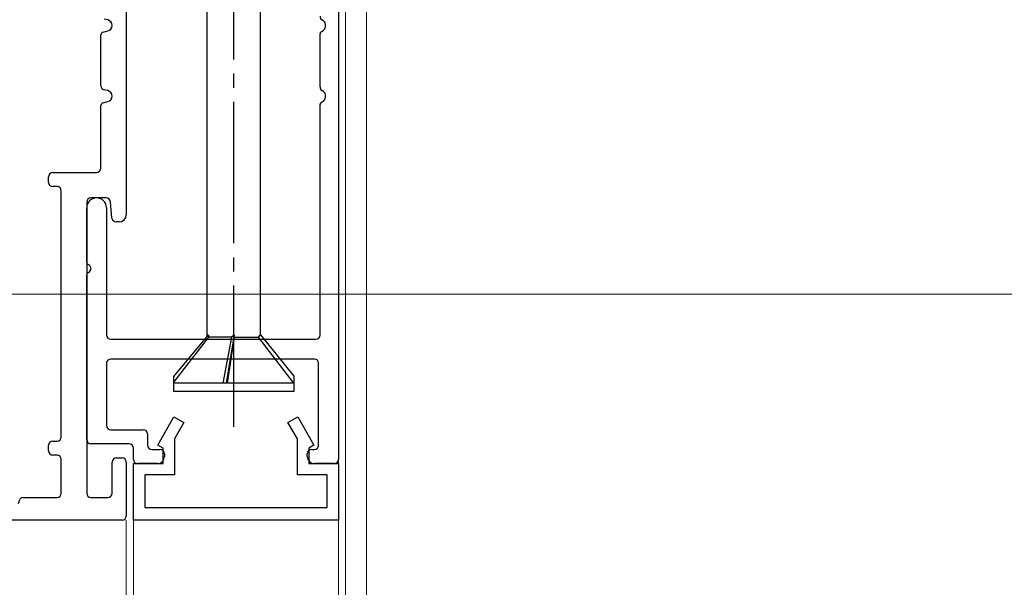
# Model space of a CAD drawing. Extents: x 105 to 1155, y 126 to 1689.
# Drawn here: x 888 to 958, y 1249 to 1289 of the extents above; entities that cross this region are included whole.
import ezdxf

# ---------------------------------------------------------------- set-up
doc = ezdxf.new("R2010")
doc.units = 0
doc.linetypes.add('YCENTER_1', pattern=[13, 10, -1, 1, -1])
doc.layers.get('0').update_dxf_attribs({"linetype": 'CONTINUOUS'})
for name, color, linetype, lineweight in [('YKK_11', 7, 'CONTINUOUS', 30), ('YKK_12', 2, 'CONTINUOUS', 13), ('YKK_13', 4, 'CONTINUOUS', 30), ('YKK_D', 6, 'CONTINUOUS', 13)]:
    doc.layers.add(name, color=color, linetype=linetype, lineweight=lineweight)

msp = doc.modelspace()

# ---------------------------------------------------------------- linework, layer by layer
at = {"color": 30, "linetype": 'ByBlock', "lineweight": -2, "ltscale": 0.5}
for p, q in [((895.781, 1308.947), (895.781, 1275.547)), ((910.781, 1308.947), (910.781, 1258.247)), ((894.469, 1289.337), (894.215, 1289.394)), ((909.721, 1289.267), (909.601, 1289.357)), ((894.137, 1288.482), (894.469, 1288.557)), ((909.561, 1288.507), (909.721, 1288.627)), ((893.981, 1284.687), (893.981, 1288.287)), ((909.481, 1284.597), (909.481, 1288.347)), ((894.469, 1284.337), (894.215, 1284.394)), ((909.721, 1284.267), (909.601, 1284.357)), ((894.137, 1283.482), (894.469, 1283.557)), ((909.561, 1283.507), (909.721, 1283.627)), ((893.981, 1278.847), (893.981, 1283.287)), ((909.481, 1267.047), (909.481, 1283.347)), ((890.281, 1277.847), (890.281, 1278.247)), ((890.581, 1278.547), (893.681, 1278.547)), ((890.881, 1277.547), (890.581, 1277.547)), ((891.181, 1259.847), (891.181, 1277.247)), ((894.357, 1276.747), (893.281, 1276.747)), ((892.981, 1276.447), (892.981, 1255.847)), ((892.981, 1272.205), (892.981, 1276.047)), ((894.381, 1276.047), (894.381, 1267.047)), ((894.757, 1275.321), (894.656, 1276.473)), ((895.281, 1275.047), (895.056, 1275.047)), ((892.981, 1259.647), (892.981, 1271.289)), ((894.681, 1266.747), (909.181, 1266.747)), ((894.381, 1265.047), (894.381, 1260.647)), ((909.081, 1265.347), (894.681, 1265.347)), ((909.381, 1259.247), (909.381, 1265.047)), ((894.681, 1260.347), (896.981, 1260.347)), ((897.281, 1260.047), (897.281, 1259.247)), ((890.281, 1258.847), (890.281, 1259.247)), ((890.581, 1259.547), (890.881, 1259.547)), ((895.981, 1259.347), (893.281, 1259.347)), ((890.881, 1258.547), (890.581, 1258.547)), ((896.281, 1258.247), (896.281, 1259.047)), ((897.581, 1258.947), (898.181, 1258.947)), ((898.481, 1258.647), (898.481, 1258.447)), ((908.581, 1258.447), (908.581, 1258.647)), ((908.881, 1258.947), (909.081, 1258.947)), ((891.181, 1255.847), (891.181, 1258.247)), ((894.781, 1255.847), (894.781, 1258.047)), ((895.081, 1258.347), (895.481, 1258.347)), ((895.781, 1258.047), (895.781, 1254.247)), ((897.981, 1257.947), (896.581, 1257.947)), ((910.481, 1257.947), (909.081, 1257.947)), ((888.166, 1255.138), (888.24, 1255.401)), ((888.433, 1255.547), (890.881, 1255.547)), ((893.281, 1255.547), (894.481, 1255.547)), ((895.481, 1253.947), (833.081, 1253.947))]:
    msp.add_line(p, q, dxfattribs=at)
for centre, radius, start, end in [((894.381, 1288.947), 0.4, 282.68038, 77.31962), ((909.781, 1289.597), 0.3, 180, 233.1301), ((909.481, 1288.947), 0.4, 306.8699, 53.1301), ((894.181, 1288.287), 0.2, 102.68038, 180), ((909.681, 1288.347), 0.2, 126.8699, 180), ((894.281, 1284.687), 0.3, 180, 257.31962), ((894.381, 1283.947), 0.4, 282.68038, 77.31962), ((909.781, 1284.597), 0.3, 180, 233.1301), ((909.481, 1283.947), 0.4, 306.8699, 53.1301), ((909.681, 1283.347), 0.2, 126.8699, 180), ((894.181, 1283.287), 0.2, 102.68038, 180), ((893.681, 1278.847), 0.3, 270, 360), ((890.581, 1278.247), 0.3, 90, 180), ((890.581, 1277.847), 0.3, 180, 270), ((890.881, 1277.247), 0.3, 0, 90), ((893.281, 1276.447), 0.3, 90, 180), ((893.681, 1276.047), 0.7, 90, 180), ((893.681, 1276.047), 0.7, 0, 90), ((894.357, 1276.447), 0.3, 5, 90), ((895.056, 1275.347), 0.3, 185, 270), ((895.281, 1275.547), 0.5, 270, 0), ((893.181, 1272.205), 0.2, 180, 246.42182), ((892.981, 1271.747), 0.3, 293.57818, 66.42182), ((893.181, 1271.289), 0.2, 113.57818, 180), ((894.681, 1267.047), 0.3, 180, 270), ((909.181, 1267.047), 0.3, 270, 0), ((894.681, 1265.047), 0.3, 90, 180), ((909.081, 1265.047), 0.3, 0, 90), ((894.681, 1260.647), 0.3, 180, 270), ((890.881, 1259.847), 0.3, 270, 0), ((896.981, 1260.047), 0.3, 360, 90), ((890.581, 1259.247), 0.3, 90, 180), ((893.281, 1259.647), 0.3, 180, 270), ((895.981, 1259.047), 0.3, 0, 90), ((897.581, 1259.247), 0.3, 180, 270), ((909.081, 1259.247), 0.3, 270, 360), ((890.581, 1258.847), 0.3, 180, 270), ((890.881, 1258.247), 0.3, 360, 90), ((897.981, 1258.447), 0.5, 270, 0), ((898.181, 1258.647), 0.3, 0, 90), ((908.881, 1258.647), 0.3, 90, 180), ((909.081, 1258.447), 0.5, 180, 270), ((895.081, 1258.047), 0.3, 90, 180), ((895.481, 1258.047), 0.3, 360, 90), ((896.581, 1258.247), 0.3, 180, 270), ((910.481, 1258.247), 0.3, 270, 0), ((890.881, 1255.847), 0.3, 270, 0), ((893.281, 1255.847), 0.3, 180, 270), ((894.481, 1255.847), 0.3, 270, 360), ((888.433, 1255.347), 0.2, 90, 164.27761), ((895.481, 1254.247), 0.3, 270, 0)]:
    msp.add_arc(centre, radius, start, end, dxfattribs=at)
at = {"layer": 'YKK_11', "color": 30, "linetype": 'ByBlock', "lineweight": -2, "ltscale": 0.5}
for p, q in [((898.008, 1259.262, 0), (899.154, 1261.247, 0)), ((899.154, 1261.247, 0), (899.846, 1260.847, 0)), ((907.216, 1260.847, 0), (907.909, 1261.247, 0)), ((907.909, 1261.247, 0), (909.054, 1259.262, 0)), ((899.846, 1260.847, 0), (899.181, 1259.694, 0)), ((907.881, 1259.694, 0), (907.216, 1260.847, 0)), ((898.381, 1259.047, 0), (898.008, 1259.262, 0)), ((899.181, 1259.694, 0), (899.181, 1257.147, 0)), ((907.881, 1257.147, 0), (907.881, 1259.694, 0)), ((909.054, 1259.262, 0), (908.681, 1259.047, 0)), ((898.381, 1257.947, 0), (898.381, 1259.047, 0)), ((908.681, 1259.047, 0), (908.681, 1257.947, 0)), ((896.281, 1253.947, 0), (896.281, 1257.947, 0)), ((896.281, 1257.947, 0), (898.381, 1257.947, 0)), ((908.681, 1257.947, 0), (910.781, 1257.947, 0)), ((910.781, 1257.947, 0), (910.781, 1253.947, 0)), ((899.181, 1257.147, 0), (897.081, 1257.147, 0)), ((897.081, 1257.147, 0), (897.081, 1254.847, 0)), ((909.981, 1257.147, 0), (907.881, 1257.147, 0)), ((909.981, 1254.847, 0), (909.981, 1257.147, 0)), ((897.081, 1254.847, 0), (909.981, 1254.847, 0)), ((910.781, 1253.947, 0), (896.281, 1253.947, 0))]:
    msp.add_line(p, q, dxfattribs=at)
at = {"layer": 'YKK_12'}
for p, q in [((910.781, 718.947), (910.781, 1308.947)), ((911.281, 718.947), (911.281, 1308.947)), ((912.781, 718.947), (912.781, 1308.947)), ((895.781, 718.947), (895.781, 1253.947)), ((896.281, 718.947), (896.281, 1253.947, 0))]:
    msp.add_line(p, q, dxfattribs=at)
at = {"layer": 'YKK_13', "linetype": 'YCENTER_1', "lineweight": -2}
msp.add_line((903.384, 1260.543), (903.384, 1382.692), dxfattribs=at)
at = {"layer": 'YKK_13', "linetype": 'ByBlock', "lineweight": -2, "ltscale": 3}
for p, q in [((901.484, 1312.043), (901.484, 1266.923)), ((905.284, 1267.06), (905.284, 1312.043)), ((899.134, 1264.122), (901.599, 1267.06)), ((901.592, 1266.887), (899.134, 1263.73)), ((901.599, 1267.06), (901.592, 1266.887)), ((903.214, 1266.887), (901.592, 1266.887)), ((903.214, 1266.887), (902.616, 1263.643)), ((902.863, 1263.643), (903.44, 1267.06)), ((902.945, 1263.643), (903.43, 1266.887)), ((903.44, 1267.06), (903.214, 1266.887)), ((903.43, 1266.887), (903.44, 1267.06)), ((903.43, 1266.887), (905.133, 1266.887)), ((905.133, 1266.887), (905.284, 1267.06)), ((907.634, 1263.65), (905.133, 1266.887)), ((905.284, 1267.06), (907.634, 1264.13)), ((899.134, 1263.043), (899.134, 1264.122)), ((907.634, 1264.13), (907.634, 1263.043)), ((907.634, 1263.643), (899.134, 1263.643)), ((907.634, 1263.043), (899.134, 1263.043))]:
    msp.add_line(p, q, dxfattribs=at)
at = {"layer": 'YKK_D'}
msp.add_line((831.781, 1269.947), (1002.62, 1269.947), dxfattribs=at)
msp.add_line((831.781, 1269.947), (1002.62, 1269.947), dxfattribs=at)

doc.saveas('drawing.dxf')
